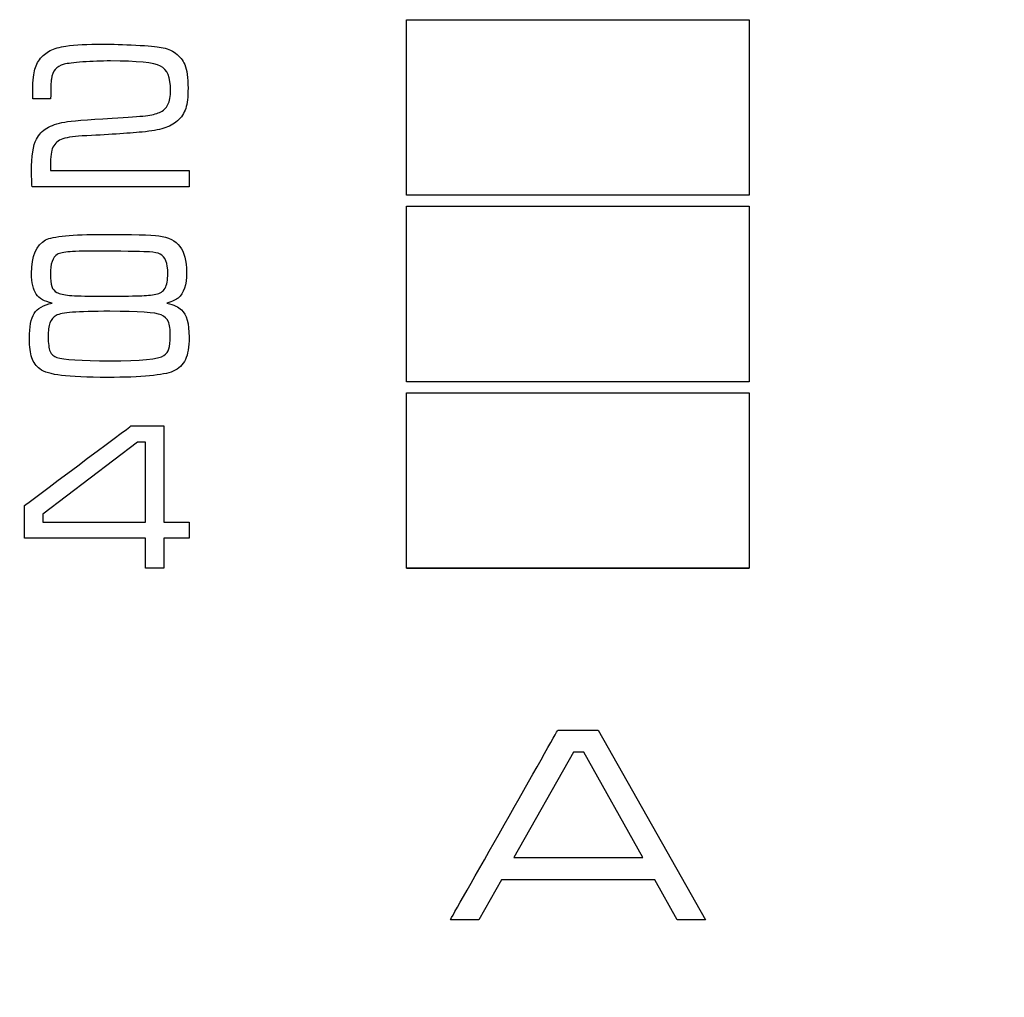
# Model space of a CAD drawing. Units: millimetres. Extents: x -35 to 173, y -229 to -184.
# Drawn here: x -18 to -17, y -207 to -206 of the extents above; entities that cross this region are included whole.
import ezdxf

# ---------------------------------------------------------------- set-up
doc = ezdxf.new("R2010")
doc.units = ezdxf.units.MM

msp = doc.modelspace()

# ---------------------------------------------------------------- linework, layer by layer
msp.add_line((-17.72868, -206.17624), (-17.39132, -206.17624))
for points in [[(-17.72868, -205.63598), (-17.72868, -205.63598), (-17.39129, -205.63598), (-17.39129, -205.63598)], [(-17.94298, -205.78457), (-17.94298, -205.78457), (-17.94298, -205.80054), (-17.94298, -205.80054)], [(-17.72868, -205.81971), (-17.72868, -205.81971), (-17.39129, -205.81971), (-17.39129, -205.81971)], [(-18.0278, -205.86382), (-18.04324, -205.86382), (-18.05408, -205.86406), (-18.06023, -205.86455)], [(-17.96481, -205.9151), (-17.9581, -205.91697), (-17.95333, -205.91912), (-17.95049, -205.92167)], [(-18.02116, -205.92322), (-18.03747, -205.92322), (-18.04971, -205.92354), (-18.05774, -205.92414)], [(-17.72868, -206.00344), (-17.72868, -206.00344), (-17.39129, -206.00344), (-17.39129, -206.00344)], [(-17.98602, -206.1308), (-17.98602, -206.1308), (-17.98602, -206.05208), (-17.98602, -206.05208)], [(-17.94298, -206.1308), (-17.94298, -206.1308), (-17.94298, -206.14677), (-17.94298, -206.14677)], [(-17.49604, -206.46124), (-17.49604, -206.46124), (-17.55416, -206.35763), (-17.55416, -206.35763)], [(-17.46204, -206.52255), (-17.46204, -206.52255), (-17.48414, -206.48307), (-17.48414, -206.48307)]]:
    msp.add_open_spline(points, degree=3)
for points, knots in [([(-17.72868, -205.80878), (-17.72868, -205.80878), (-17.72868, -205.80878), (-17.72868, -205.63598), (-17.72868, -205.63598)], [0.6, 0.6, 0.6, 0.6, 0.6, 1, 1, 1, 1]), ([(-17.39129, -205.63598), (-17.39129, -205.63598), (-17.39129, -205.63598), (-17.39129, -205.80878), (-17.39129, -205.80878)], [0.2, 0.2, 0.2, 0.2, 0.2, 0.4, 0.4, 0.4, 0.4]), ([(-18.07984, -205.66646), (-18.07984, -205.66646), (-18.07577, -205.66438), (-18.0706, -205.66288), (-18.06428, -205.66201)], [0.56410256, 0.56410256, 0.56410256, 0.56410256, 0.56410257, 0.58974359, 0.58974359, 0.58974359, 0.58974359]), ([(-18.06428, -205.66201), (-18.06428, -205.66201), (-18.0549, -205.66072), (-18.04302, -205.66004), (-18.02851, -205.66004), (-18.02851, -205.66004), (-18.01864, -205.66004), (-18.00766, -205.66038), (-17.99545, -205.66104)], [0.58974359, 0.58974359, 0.58974359, 0.58974359, 0.5897436, 0.61538462, 0.61538462, 0.61538462, 0.61538463, 0.64102564, 0.64102564, 0.64102564, 0.64102564]), ([(-17.99545, -205.66104), (-17.99545, -205.66104), (-17.98323, -205.66167), (-17.97495, -205.66239), (-17.97049, -205.66324)], [0.64102564, 0.64102564, 0.64102564, 0.64102564, 0.64102565, 0.66666667, 0.66666667, 0.66666667, 0.66666667]), ([(-17.97049, -205.66324), (-17.97049, -205.66324), (-17.96506, -205.66411), (-17.96036, -205.66608), (-17.95626, -205.66911)], [0.66666667, 0.66666667, 0.66666667, 0.66666667, 0.66666668, 0.69230769, 0.69230769, 0.69230769, 0.69230769]), ([(-18.09033, -205.67536), (-18.09033, -205.67536), (-18.08738, -205.67151), (-18.08389, -205.66857), (-18.07984, -205.66646)], [0.53846154, 0.53846154, 0.53846154, 0.53846154, 0.53846155, 0.56410256, 0.56410256, 0.56410256, 0.56410256]), ([(-17.95626, -205.66911), (-17.95626, -205.66911), (-17.95214, -205.67218), (-17.94916, -205.67587), (-17.94732, -205.68023)], [0.69230769, 0.69230769, 0.69230769, 0.69230769, 0.6923077, 0.71794872, 0.71794872, 0.71794872, 0.71794872]), ([(-18.09574, -205.68833), (-18.09574, -205.68833), (-18.09487, -205.68336), (-18.09307, -205.67904), (-18.09033, -205.67536)], [0.51282051, 0.51282051, 0.51282051, 0.51282051, 0.51282052, 0.53846154, 0.53846154, 0.53846154, 0.53846154]), ([(-18.07487, -205.68491), (-18.07487, -205.68491), (-18.07683, -205.68719), (-18.07809, -205.69041), (-18.07863, -205.69455)], [0.41025641, 0.41025641, 0.41025641, 0.41025641, 0.41025642, 0.43589744, 0.43589744, 0.43589744, 0.43589744]), ([(-18.06615, -205.67994), (-18.06615, -205.67994), (-18.06997, -205.68096), (-18.07286, -205.68258), (-18.07487, -205.68491)], [0.38461538, 0.38461538, 0.38461538, 0.38461538, 0.38461539, 0.41025641, 0.41025641, 0.41025641, 0.41025641]), ([(-18.04765, -205.67761), (-18.04765, -205.67761), (-18.05669, -205.67824), (-18.06287, -205.67904), (-18.06615, -205.67994)], [0.35897436, 0.35897436, 0.35897436, 0.35897436, 0.35897437, 0.38461538, 0.38461538, 0.38461538, 0.38461538]), ([(-18.02039, -205.67664), (-18.02039, -205.67664), (-18.0295, -205.67664), (-18.03856, -205.67696), (-18.04765, -205.67761)], [0.33333333, 0.33333333, 0.33333333, 0.33333333, 0.33333334, 0.35897436, 0.35897436, 0.35897436, 0.35897436]), ([(-17.97099, -205.68166), (-17.97099, -205.68166), (-17.97764, -205.67832), (-17.99409, -205.67664), (-18.02039, -205.67664)], [0.30769231, 0.30769231, 0.30769231, 0.30769231, 0.30769232, 0.33333333, 0.33333333, 0.33333333, 0.33333333]), ([(-17.96125, -205.70553), (-17.96125, -205.70553), (-17.96125, -205.69293), (-17.9645, -205.68493), (-17.97099, -205.68166)], [0.28205128, 0.28205128, 0.28205128, 0.28205128, 0.28205129, 0.30769231, 0.30769231, 0.30769231, 0.30769231]), ([(-17.94732, -205.68023), (-17.94732, -205.68023), (-17.94511, -205.68547), (-17.94404, -205.69317), (-17.94404, -205.70335), (-17.94404, -205.70335), (-17.94404, -205.71188), (-17.94482, -205.71857), (-17.94635, -205.72335)], [0.71794872, 0.71794872, 0.71794872, 0.71794872, 0.71794873, 0.74358974, 0.74358974, 0.74358974, 0.74358975, 0.76923077, 0.76923077, 0.76923077, 0.76923077]), ([(-18.09707, -205.71402), (-18.09707, -205.71402), (-18.09707, -205.70185), (-18.09666, -205.69327), (-18.09574, -205.68833)], [0.48717949, 0.48717949, 0.48717949, 0.48717949, 0.4871795, 0.51282051, 0.51282051, 0.51282051, 0.51282051]), ([(-18.07863, -205.69455), (-18.07863, -205.69455), (-18.07906, -205.69707), (-18.07926, -205.70359), (-18.07935, -205.71402)], [0.43589744, 0.43589744, 0.43589744, 0.43589744, 0.43589745, 0.46153846, 0.46153846, 0.46153846, 0.46153846]), ([(-18.07935, -205.71402), (-18.07935, -205.71402), (-18.07935, -205.71402), (-18.09707, -205.71402), (-18.09707, -205.71402)], [0.46153846, 0.46153846, 0.46153846, 0.46153846, 0.46153847, 0.48717949, 0.48717949, 0.48717949, 0.48717949]), ([(-17.9638, -205.71961), (-17.9638, -205.71961), (-17.9621, -205.7162), (-17.96125, -205.71149), (-17.96125, -205.70553)], [0.25641026, 0.25641026, 0.25641026, 0.25641026, 0.25641027, 0.28205128, 0.28205128, 0.28205128, 0.28205128]), ([(-17.97213, -205.72735), (-17.97213, -205.72735), (-17.96828, -205.72567), (-17.96552, -205.72308), (-17.9638, -205.71961)], [0.23076923, 0.23076923, 0.23076923, 0.23076923, 0.23076924, 0.25641026, 0.25641026, 0.25641026, 0.25641026]), ([(-17.94635, -205.72335), (-17.94635, -205.72335), (-17.9479, -205.72812), (-17.95056, -205.73222), (-17.95451, -205.73566)], [0.76923077, 0.76923077, 0.76923077, 0.76923077, 0.76923078, 0.79487179, 0.79487179, 0.79487179, 0.79487179]), ([(-18.06544, -205.7368), (-18.06544, -205.7368), (-18.0597, -205.73573), (-18.04416, -205.73449), (-18.01879, -205.73299)], [0.15384615, 0.15384615, 0.15384615, 0.15384615, 0.15384616, 0.17948718, 0.17948718, 0.17948718, 0.17948718]), ([(-18.01879, -205.73299), (-18.01879, -205.73299), (-18.00289, -205.7321), (-17.99191, -205.73132), (-17.98592, -205.73059)], [0.17948718, 0.17948718, 0.17948718, 0.17948718, 0.17948719, 0.20512821, 0.20512821, 0.20512821, 0.20512821]), ([(-17.98592, -205.73059), (-17.98592, -205.73059), (-17.97996, -205.72987), (-17.97533, -205.7288), (-17.97213, -205.72735)], [0.20512821, 0.20512821, 0.20512821, 0.20512821, 0.20512822, 0.23076923, 0.23076923, 0.23076923, 0.23076923]), ([(-18.09334, -205.75369), (-18.09334, -205.75369), (-18.09082, -205.74899), (-18.08742, -205.74533), (-18.08313, -205.74278)], [0.1025641, 0.1025641, 0.1025641, 0.1025641, 0.10256411, 0.12820513, 0.12820513, 0.12820513, 0.12820513]), ([(-18.08313, -205.74278), (-18.08313, -205.74278), (-18.07887, -205.74021), (-18.07298, -205.73823), (-18.06544, -205.7368)], [0.12820513, 0.12820513, 0.12820513, 0.12820513, 0.12820514, 0.15384615, 0.15384615, 0.15384615, 0.15384615]), ([(-17.96784, -205.74293), (-17.96784, -205.74293), (-17.97296, -205.74458), (-17.98008, -205.74579), (-17.98924, -205.74664)], [0.82051282, 0.82051282, 0.82051282, 0.82051282, 0.82051283, 0.84615385, 0.84615385, 0.84615385, 0.84615385]), ([(-17.95451, -205.73566), (-17.95451, -205.73566), (-17.95825, -205.73886), (-17.96268, -205.74128), (-17.96784, -205.74293)], [0.79487179, 0.79487179, 0.79487179, 0.79487179, 0.7948718, 0.82051282, 0.82051282, 0.82051282, 0.82051282]), ([(-18.04831, -205.75051), (-18.04831, -205.75051), (-18.05786, -205.75107), (-18.06479, -205.75224), (-18.06901, -205.75403)], [0.87179487, 0.87179487, 0.87179487, 0.87179487, 0.87179488, 0.8974359, 0.8974359, 0.8974359, 0.8974359]), ([(-17.98924, -205.74664), (-17.98924, -205.74664), (-18.00376, -205.74802), (-18.02339, -205.7493), (-18.04831, -205.75051)], [0.84615385, 0.84615385, 0.84615385, 0.84615385, 0.84615386, 0.87179487, 0.87179487, 0.87179487, 0.87179487]), ([(-18.09816, -205.78537), (-18.09816, -205.78537), (-18.09816, -205.77027), (-18.09656, -205.75972), (-18.09334, -205.75369)], [0.07692308, 0.07692308, 0.07692308, 0.07692308, 0.07692309, 0.1025641, 0.1025641, 0.1025641, 0.1025641]), ([(-18.06901, -205.75403), (-18.06901, -205.75403), (-18.07325, -205.75577), (-18.07616, -205.7588), (-18.07773, -205.76312)], [0.8974359, 0.8974359, 0.8974359, 0.8974359, 0.89743591, 0.92307692, 0.92307692, 0.92307692, 0.92307692]), ([(-18.07773, -205.76312), (-18.07773, -205.76312), (-18.07897, -205.76641), (-18.0796, -205.77356), (-18.07965, -205.78457)], [0.92307692, 0.92307692, 0.92307692, 0.92307692, 0.92307693, 0.94871795, 0.94871795, 0.94871795, 0.94871795]), ([(-18.0977, -205.80054), (-18.0977, -205.80054), (-18.09804, -205.79528), (-18.09816, -205.79021), (-18.09816, -205.78537)], [0.05128205, 0.05128205, 0.05128205, 0.05128205, 0.05128206, 0.07692308, 0.07692308, 0.07692308, 0.07692308]), ([(-18.07965, -205.78457), (-18.07965, -205.78457), (-18.07965, -205.78457), (-17.94298, -205.78457), (-17.94298, -205.78457)], [0.94871795, 0.94871795, 0.94871795, 0.94871795, 0.94871796, 1, 1, 1, 1]), ([(-17.94298, -205.80054), (-17.94298, -205.80054), (-17.94298, -205.80054), (-18.0977, -205.80054), (-18.0977, -205.80054)], [0.02564103, 0.02564103, 0.02564103, 0.02564103, 0.02564104, 0.05128205, 0.05128205, 0.05128205, 0.05128205]), ([(-17.39129, -205.80878), (-17.39129, -205.80878), (-17.39129, -205.80878), (-17.72868, -205.80878), (-17.72868, -205.80878)], [0.4, 0.4, 0.4, 0.4, 0.4, 0.6, 0.6, 0.6, 0.6]), ([(-17.72868, -205.99254), (-17.72868, -205.99254), (-17.72868, -205.99254), (-17.72868, -205.81971), (-17.72868, -205.81971)], [0.6, 0.6, 0.6, 0.6, 0.6, 1, 1, 1, 1]), ([(-17.39129, -205.81971), (-17.39129, -205.81971), (-17.39129, -205.81971), (-17.39129, -205.99254), (-17.39129, -205.99254)], [0.2, 0.2, 0.2, 0.2, 0.2, 0.4, 0.4, 0.4, 0.4]), ([(-18.0843, -205.85296), (-18.0843, -205.85296), (-18.07715, -205.84928), (-18.05822, -205.84741), (-18.02756, -205.84741), (-18.02756, -205.84741), (-17.99877, -205.84741), (-17.98054, -205.8479), (-17.97281, -205.84886)], [0.66666667, 0.66666667, 0.66666667, 0.66666667, 0.66666668, 0.71428571, 0.71428571, 0.71428571, 0.71428572, 0.76190476, 0.76190476, 0.76190476, 0.76190476]), ([(-17.97281, -205.84886), (-17.97281, -205.84886), (-17.96329, -205.8501), (-17.95636, -205.85359), (-17.95199, -205.85933)], [0.76190476, 0.76190476, 0.76190476, 0.76190476, 0.76190477, 0.80952381, 0.80952381, 0.80952381, 0.80952381]), ([(-1.86337, -207.59471), (-1.86337, -207.59471), (-1.86337, -207.59471), (-19.64006, -207.59471), (-19.64006, -207.59471), (-19.64006, -207.59471), (-20.59951, -207.59471), (-21.38449, -206.81326), (-21.38449, -205.8582)], [0.4444444, 0.4444444, 0.4444444, 0.4444444, 0.4444445, 0.5555556, 0.5555556, 0.5555556, 0.5555556, 0.6666667, 0.6666667, 0.6666667, 0.6666667]), ([(-18.0779, -205.9151), (-18.0779, -205.9151), (-18.08532, -205.9136), (-18.09053, -205.91067), (-18.09358, -205.90628), (-18.09358, -205.90628), (-18.09663, -205.90189), (-18.09816, -205.89516), (-18.09816, -205.88612), (-18.09816, -205.88612), (-18.09816, -205.86867), (-18.09353, -205.85761), (-18.0843, -205.85296)], [0.5238095, 0.5238095, 0.5238095, 0.5238095, 0.5238095, 0.5714286, 0.5714286, 0.5714286, 0.5714286, 0.6190476, 0.6190476, 0.6190476, 0.6190476, 0.6666667, 0.6666667, 0.6666667, 0.6666667]), ([(-17.95199, -205.85933), (-17.95199, -205.85933), (-17.94768, -205.86505), (-17.9455, -205.87356), (-17.9455, -205.88483), (-17.9455, -205.88483), (-17.9455, -205.89729), (-17.94824, -205.90572), (-17.95371, -205.91018)], [0.80952381, 0.80952381, 0.80952381, 0.80952381, 0.80952382, 0.85714286, 0.85714286, 0.85714286, 0.85714287, 0.9047619, 0.9047619, 0.9047619, 0.9047619]), ([(-18.07279, -205.86719), (-18.07279, -205.86719), (-18.07739, -205.86997), (-18.07967, -205.8764), (-18.07967, -205.88648)], [0.13333333, 0.13333333, 0.13333333, 0.13333333, 0.13333334, 0.2, 0.2, 0.2, 0.2]), ([(-18.06023, -205.86455), (-18.06023, -205.86455), (-18.06644, -205.86498), (-18.07058, -205.8659), (-18.07279, -205.86719)], [0.06666667, 0.06666667, 0.06666667, 0.06666667, 0.06666668, 0.13333333, 0.13333333, 0.13333333, 0.13333333]), ([(-17.9819, -205.86472), (-17.9819, -205.86472), (-17.98663, -205.86447), (-18.00194, -205.86416), (-18.0278, -205.86382)], [0.8666667, 0.8666667, 0.8666667, 0.8666667, 0.8666667, 1, 1, 1, 1]), ([(-17.97141, -205.86687), (-17.97141, -205.86687), (-17.97364, -205.86573), (-17.97715, -205.86498), (-17.9819, -205.86472)], [0.8, 0.8, 0.8, 0.8, 0.80000001, 0.86666667, 0.86666667, 0.86666667, 0.86666667]), ([(-17.96666, -205.90049), (-17.96666, -205.90049), (-17.96484, -205.89736), (-17.96397, -205.89251), (-17.96397, -205.88587), (-17.96397, -205.88587), (-17.96397, -205.8756), (-17.96646, -205.86927), (-17.97141, -205.86687)], [0.6666667, 0.6666667, 0.6666667, 0.6666667, 0.6666667, 0.7333333, 0.7333333, 0.7333333, 0.7333333, 0.8, 0.8, 0.8, 0.8]), ([(-18.07967, -205.88648), (-18.07967, -205.88648), (-18.07967, -205.89188), (-18.07918, -205.89591), (-18.07826, -205.89869)], [0.2, 0.2, 0.2, 0.2, 0.20000001, 0.26666667, 0.26666667, 0.26666667, 0.26666667]), ([(-18.07826, -205.89869), (-18.07826, -205.89869), (-18.07727, -205.90141), (-18.07565, -205.90337), (-18.07332, -205.90463)], [0.26666667, 0.26666667, 0.26666667, 0.26666667, 0.26666668, 0.33333333, 0.33333333, 0.33333333, 0.33333333]), ([(-18.07332, -205.90463), (-18.07332, -205.90463), (-18.07056, -205.90609), (-18.06639, -205.90701), (-18.06079, -205.90756)], [0.33333333, 0.33333333, 0.33333333, 0.33333333, 0.33333334, 0.4, 0.4, 0.4, 0.4]), ([(-18.06079, -205.90756), (-18.06079, -205.90756), (-18.05519, -205.90807), (-18.04562, -205.90832), (-18.03212, -205.90832)], [0.4, 0.4, 0.4, 0.4, 0.40000001, 0.46666667, 0.46666667, 0.46666667, 0.46666667]), ([(-18.03212, -205.90832), (-18.03212, -205.90832), (-18.01249, -205.90832), (-17.99921, -205.90822), (-17.99223, -205.90798)], [0.46666667, 0.46666667, 0.46666667, 0.46666667, 0.46666668, 0.53333333, 0.53333333, 0.53333333, 0.53333333]), ([(-17.99223, -205.90798), (-17.99223, -205.90798), (-17.98527, -205.90773), (-17.97977, -205.90723), (-17.9757, -205.90647)], [0.53333333, 0.53333333, 0.53333333, 0.53333333, 0.53333334, 0.6, 0.6, 0.6, 0.6]), ([(-17.9757, -205.90647), (-17.9757, -205.90647), (-17.97146, -205.9056), (-17.96843, -205.90359), (-17.96666, -205.90049)], [0.6, 0.6, 0.6, 0.6, 0.60000001, 0.66666667, 0.66666667, 0.66666667, 0.66666667]), ([(-18.09562, -205.92526), (-18.09562, -205.92526), (-18.09249, -205.92041), (-18.0866, -205.91704), (-18.0779, -205.9151)], [0.47619048, 0.47619048, 0.47619048, 0.47619048, 0.47619049, 0.52380952, 0.52380952, 0.52380952, 0.52380952]), ([(-17.95371, -205.91018), (-17.95371, -205.91018), (-17.95573, -205.91173), (-17.95941, -205.91338), (-17.96481, -205.9151)], [0.9047619, 0.9047619, 0.9047619, 0.9047619, 0.90476191, 1, 1, 1, 1]), ([(-18.10025, -205.95007), (-18.10025, -205.95007), (-18.10025, -205.93839), (-18.09872, -205.93013), (-18.09562, -205.92526)], [0.42857143, 0.42857143, 0.42857143, 0.42857143, 0.42857144, 0.47619048, 0.47619048, 0.47619048, 0.47619048]), ([(-18.07395, -205.92732), (-18.07395, -205.92732), (-18.07679, -205.92889), (-18.07877, -205.93129), (-18.08001, -205.93451)], [0.14285714, 0.14285714, 0.14285714, 0.14285714, 0.14285715, 0.21428571, 0.21428571, 0.21428571, 0.21428571]), ([(-18.05774, -205.92414), (-18.05774, -205.92414), (-18.06583, -205.92477), (-18.07121, -205.92581), (-18.07395, -205.92732)], [0.07142857, 0.07142857, 0.07142857, 0.07142857, 0.07142858, 0.14285714, 0.14285714, 0.14285714, 0.14285714]), ([(-17.97053, -205.92671), (-17.97053, -205.92671), (-17.97582, -205.92438), (-17.99269, -205.92322), (-18.02116, -205.92322)], [0.8571429, 0.8571429, 0.8571429, 0.8571429, 0.8571429, 1, 1, 1, 1]), ([(-17.96343, -205.93345), (-17.96343, -205.93345), (-17.96472, -205.93047), (-17.96709, -205.92821), (-17.97053, -205.92671)], [0.78571429, 0.78571429, 0.78571429, 0.78571429, 0.7857143, 0.85714286, 0.85714286, 0.85714286, 0.85714286]), ([(-17.95049, -205.92167), (-17.95049, -205.92167), (-17.9455, -205.92623), (-17.94298, -205.93527), (-17.94298, -205.94874)], [0.04761905, 0.04761905, 0.04761905, 0.04761905, 0.04761906, 0.0952381, 0.0952381, 0.0952381, 0.0952381]), ([(-18.08001, -205.93451), (-18.08001, -205.93451), (-18.08117, -205.93767), (-18.08178, -205.94229), (-18.08178, -205.9484)], [0.21428571, 0.21428571, 0.21428571, 0.21428571, 0.21428572, 0.28571429, 0.28571429, 0.28571429, 0.28571429]), ([(-17.9628, -205.9603), (-17.9628, -205.9603), (-17.96193, -205.95756), (-17.96147, -205.95332), (-17.96147, -205.9476), (-17.96147, -205.9476), (-17.96147, -205.94116), (-17.96212, -205.93641), (-17.96343, -205.93345)], [0.6428571, 0.6428571, 0.6428571, 0.6428571, 0.6428572, 0.7142857, 0.7142857, 0.7142857, 0.7142857, 0.7857143, 0.7857143, 0.7857143, 0.7857143]), ([(-18.09792, -205.969), (-18.09792, -205.969), (-18.09949, -205.96445), (-18.10025, -205.95814), (-18.10025, -205.95007)], [0.38095238, 0.38095238, 0.38095238, 0.38095238, 0.38095239, 0.42857143, 0.42857143, 0.42857143, 0.42857143]), ([(-18.08178, -205.9484), (-18.08178, -205.9484), (-18.08178, -205.95497), (-18.08115, -205.95974), (-18.07989, -205.9627)], [0.28571429, 0.28571429, 0.28571429, 0.28571429, 0.2857143, 0.35714286, 0.35714286, 0.35714286, 0.35714286]), ([(-17.94298, -205.94874), (-17.94298, -205.94874), (-17.94298, -205.95831), (-17.94421, -205.96568), (-17.94661, -205.97082)], [0.0952381, 0.0952381, 0.0952381, 0.0952381, 0.09523811, 0.14285714, 0.14285714, 0.14285714, 0.14285714]), ([(-18.07989, -205.9627), (-18.07989, -205.9627), (-18.0786, -205.96563), (-18.07637, -205.96767), (-18.07315, -205.96874)], [0.35714286, 0.35714286, 0.35714286, 0.35714286, 0.35714287, 0.42857143, 0.42857143, 0.42857143, 0.42857143]), ([(-17.96772, -205.9668), (-17.96772, -205.9668), (-17.96535, -205.96517), (-17.9637, -205.96297), (-17.9628, -205.9603)], [0.57142857, 0.57142857, 0.57142857, 0.57142857, 0.57142858, 0.64285714, 0.64285714, 0.64285714, 0.64285714]), ([(-18.0899, -205.97993), (-18.0899, -205.97993), (-18.09365, -205.97719), (-18.09634, -205.97356), (-18.09792, -205.969)], [0.33333333, 0.33333333, 0.33333333, 0.33333333, 0.33333334, 0.38095238, 0.38095238, 0.38095238, 0.38095238]), ([(-18.07315, -205.96874), (-18.07315, -205.96874), (-18.06697, -205.97089), (-18.04957, -205.97194), (-18.02085, -205.97194), (-18.02085, -205.97194), (-17.9906, -205.97194), (-17.97289, -205.97021), (-17.96772, -205.9668)], [0.4285714, 0.4285714, 0.4285714, 0.4285714, 0.4285714, 0.5, 0.5, 0.5, 0.5, 0.5714286, 0.5714286, 0.5714286, 0.5714286]), ([(-17.94661, -205.97082), (-17.94661, -205.97082), (-17.94906, -205.97601), (-17.95311, -205.97981), (-17.95878, -205.98228)], [0.14285714, 0.14285714, 0.14285714, 0.14285714, 0.14285715, 0.19047619, 0.19047619, 0.19047619, 0.19047619]), ([(-18.06867, -205.98643), (-18.06867, -205.98643), (-18.07877, -205.98517), (-18.08587, -205.98301), (-18.0899, -205.97993)], [0.28571429, 0.28571429, 0.28571429, 0.28571429, 0.2857143, 0.33333333, 0.33333333, 0.33333333, 0.33333333]), ([(-17.95878, -205.98228), (-17.95878, -205.98228), (-17.96816, -205.98628), (-17.98961, -205.98832), (-18.02308, -205.98832)], [0.19047619, 0.19047619, 0.19047619, 0.19047619, 0.1904762, 0.23809524, 0.23809524, 0.23809524, 0.23809524]), ([(-18.02308, -205.98832), (-18.02308, -205.98832), (-18.04336, -205.98832), (-18.05856, -205.98769), (-18.06867, -205.98643)], [0.23809524, 0.23809524, 0.23809524, 0.23809524, 0.23809525, 0.28571429, 0.28571429, 0.28571429, 0.28571429]), ([(-17.39129, -205.99254), (-17.39129, -205.99254), (-17.39129, -205.99254), (-17.72868, -205.99254), (-17.72868, -205.99254)], [0.4, 0.4, 0.4, 0.4, 0.4, 0.6, 0.6, 0.6, 0.6]), ([(-17.72868, -206.17627), (-17.72868, -206.17627), (-17.72868, -206.17627), (-17.72868, -206.00344), (-17.72868, -206.00344)], [0.6, 0.6, 0.6, 0.6, 0.6, 1, 1, 1, 1]), ([(-17.39129, -206.00344), (-17.39129, -206.00344), (-17.39129, -206.00344), (-17.39129, -206.17627), (-17.39129, -206.17627)], [0.2, 0.2, 0.2, 0.2, 0.2, 0.4, 0.4, 0.4, 0.4]), ([(-18.10509, -206.11447), (-18.10509, -206.11447), (-18.10509, -206.11447), (-18.0003, -206.03611), (-18.0003, -206.03611)], [0.58333333, 0.58333333, 0.58333333, 0.58333333, 0.58333334, 0.66666667, 0.66666667, 0.66666667, 0.66666667]), ([(-18.0003, -206.03611), (-18.0003, -206.03611), (-18.0003, -206.03611), (-17.96797, -206.03611), (-17.96797, -206.03611)], [0.66666667, 0.66666667, 0.66666667, 0.66666667, 0.66666668, 0.75, 0.75, 0.75, 0.75]), ([(-17.96797, -206.03611), (-17.96797, -206.03611), (-17.96797, -206.03611), (-17.96797, -206.1308), (-17.96797, -206.1308)], [0.75, 0.75, 0.75, 0.75, 0.75000001, 0.83333333, 0.83333333, 0.83333333, 0.83333333]), ([(-17.99392, -206.05208), (-17.99392, -206.05208), (-17.99392, -206.05208), (-18.08704, -206.1229), (-18.08704, -206.1229)], [0.3333333, 0.3333333, 0.3333333, 0.3333333, 0.3333333, 0.5, 0.5, 0.5, 0.5]), ([(-17.98602, -206.05208), (-17.98602, -206.05208), (-17.98602, -206.05208), (-17.99392, -206.05208), (-17.99392, -206.05208)], [0.1666667, 0.1666667, 0.1666667, 0.1666667, 0.1666667, 0.3333333, 0.3333333, 0.3333333, 0.3333333]), ([(-18.10509, -206.14677), (-18.10509, -206.14677), (-18.10509, -206.14677), (-18.10509, -206.11447), (-18.10509, -206.11447)], [0.5, 0.5, 0.5, 0.5, 0.50000001, 0.58333333, 0.58333333, 0.58333333, 0.58333333]), ([(-18.08704, -206.1229), (-18.08704, -206.1229), (-18.08704, -206.1229), (-18.08704, -206.1308), (-18.08704, -206.1308)], [0.5, 0.5, 0.5, 0.5, 0.5, 0.6666667, 0.6666667, 0.6666667, 0.6666667]), ([(-18.08704, -206.1308), (-18.08704, -206.1308), (-18.08704, -206.1308), (-17.98602, -206.1308), (-17.98602, -206.1308)], [0.6666667, 0.6666667, 0.6666667, 0.6666667, 0.6666667, 1, 1, 1, 1]), ([(-17.96797, -206.1308), (-17.96797, -206.1308), (-17.96797, -206.1308), (-17.94298, -206.1308), (-17.94298, -206.1308)], [0.8333333, 0.8333333, 0.8333333, 0.8333333, 0.8333333, 1, 1, 1, 1]), ([(-17.98602, -206.14677), (-17.98602, -206.14677), (-17.98602, -206.14677), (-18.10509, -206.14677), (-18.10509, -206.14677)], [0.41666667, 0.41666667, 0.41666667, 0.41666667, 0.41666668, 0.5, 0.5, 0.5, 0.5]), ([(-17.98602, -206.17617), (-17.98602, -206.17617), (-17.98602, -206.17617), (-17.98602, -206.14677), (-17.98602, -206.14677)], [0.33333333, 0.33333333, 0.33333333, 0.33333333, 0.33333334, 0.41666667, 0.41666667, 0.41666667, 0.41666667]), ([(-17.94298, -206.14677), (-17.94298, -206.14677), (-17.94298, -206.14677), (-17.96797, -206.14677), (-17.96797, -206.14677)], [0.08333333, 0.08333333, 0.08333333, 0.08333333, 0.08333334, 0.16666667, 0.16666667, 0.16666667, 0.16666667]), ([(-17.96797, -206.14677), (-17.96797, -206.14677), (-17.96797, -206.14677), (-17.96797, -206.17617), (-17.96797, -206.17617)], [0.16666667, 0.16666667, 0.16666667, 0.16666667, 0.16666668, 0.25, 0.25, 0.25, 0.25]), ([(-17.96797, -206.17617), (-17.96797, -206.17617), (-17.96797, -206.17617), (-17.98602, -206.17617), (-17.98602, -206.17617)], [0.25, 0.25, 0.25, 0.25, 0.25000001, 0.33333333, 0.33333333, 0.33333333, 0.33333333]), ([(-17.39129, -206.17627), (-17.39129, -206.17627), (-17.39129, -206.17627), (-17.72868, -206.17627), (-17.72868, -206.17627)], [0.4, 0.4, 0.4, 0.4, 0.4, 0.6, 0.6, 0.6, 0.6]), ([(-17.68559, -206.52255), (-17.68559, -206.52255), (-17.68559, -206.52255), (-17.57973, -206.33577), (-17.57973, -206.33577)], [0.4444444, 0.4444444, 0.4444444, 0.4444444, 0.4444445, 0.5555556, 0.5555556, 0.5555556, 0.5555556]), ([(-17.57973, -206.33577), (-17.57973, -206.33577), (-17.57973, -206.33577), (-17.53993, -206.33577), (-17.53993, -206.33577)], [0.5555556, 0.5555556, 0.5555556, 0.5555556, 0.5555556, 0.6666667, 0.6666667, 0.6666667, 0.6666667]), ([(-17.53993, -206.33577), (-17.53993, -206.33577), (-17.53993, -206.33577), (-17.43441, -206.52255), (-17.43441, -206.52255)], [0.6666667, 0.6666667, 0.6666667, 0.6666667, 0.6666667, 0.7777778, 0.7777778, 0.7777778, 0.7777778]), ([(-17.56414, -206.35763), (-17.56414, -206.35763), (-17.56414, -206.35763), (-17.62309, -206.46124), (-17.62309, -206.46124)], [0.4, 0.4, 0.4, 0.4, 0.4, 0.6, 0.6, 0.6, 0.6]), ([(-17.55416, -206.35763), (-17.55416, -206.35763), (-17.55416, -206.35763), (-17.56414, -206.35763), (-17.56414, -206.35763)], [0.2, 0.2, 0.2, 0.2, 0.2, 0.4, 0.4, 0.4, 0.4]), ([(-17.62309, -206.46124), (-17.62309, -206.46124), (-17.62309, -206.46124), (-17.49604, -206.46124), (-17.49604, -206.46124)], [0.6, 0.6, 0.6, 0.6, 0.6, 1, 1, 1, 1]), ([(-17.63513, -206.48307), (-17.63513, -206.48307), (-17.63513, -206.48307), (-17.65741, -206.52255), (-17.65741, -206.52255)], [0.2222222, 0.2222222, 0.2222222, 0.2222222, 0.2222222, 0.3333333, 0.3333333, 0.3333333, 0.3333333]), ([(-17.48414, -206.48307), (-17.48414, -206.48307), (-17.48414, -206.48307), (-17.63513, -206.48307), (-17.63513, -206.48307)], [0.1111111, 0.1111111, 0.1111111, 0.1111111, 0.1111111, 0.2222222, 0.2222222, 0.2222222, 0.2222222]), ([(-17.65741, -206.52255), (-17.65741, -206.52255), (-17.65741, -206.52255), (-17.68559, -206.52255), (-17.68559, -206.52255)], [0.3333333, 0.3333333, 0.3333333, 0.3333333, 0.3333333, 0.4444444, 0.4444444, 0.4444444, 0.4444444]), ([(-17.43441, -206.52255), (-17.43441, -206.52255), (-17.43441, -206.52255), (-17.46204, -206.52255), (-17.46204, -206.52255)], [0.7777778, 0.7777778, 0.7777778, 0.7777778, 0.7777778, 1, 1, 1, 1])]:
    msp.add_open_spline(points, degree=3, knots=knots)

doc.saveas('drawing.dxf')
